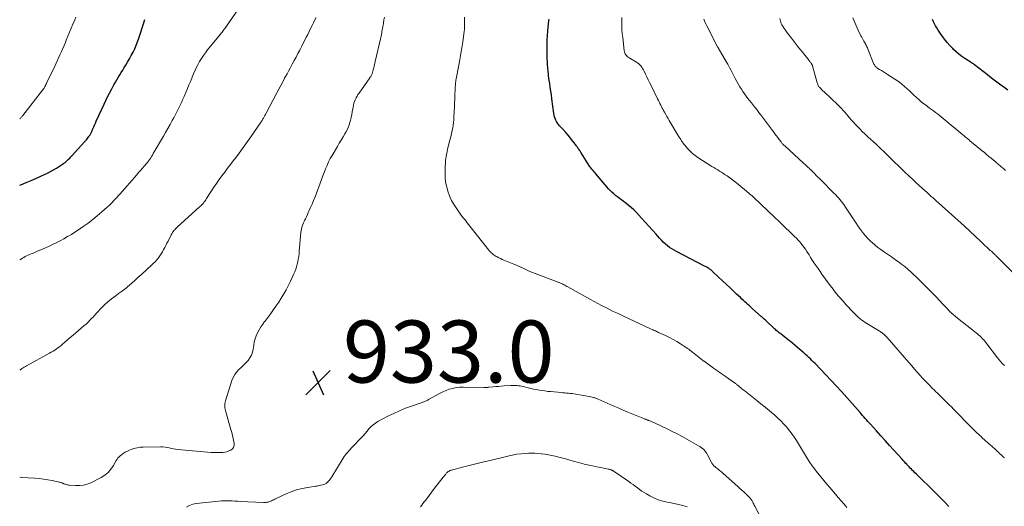
# Model space of a CAD drawing. Units: feet. Extents: x 2005000 to 2010014, y 530000 to 535000.
# Drawn here: x 2005000 to 2005317, y 530242 to 530399 of the extents above; entities that cross this region are included whole.
import ezdxf

# ---------------------------------------------------------------- set-up
doc = ezdxf.new("R2010")
doc.units = ezdxf.units.FT
doc.header["$LTSCALE"] = 100
doc.header["$MEASUREMENT"] = 0
for name, color, linetype, lineweight in [('CONTOUR INDEX', 32, 'Continuous', 25), ('CONTOUR INTERMEDIATE', 40, 'Continuous', 15), ('SPOT ELEVATION', 7, 'Continuous', 15)]:
    doc.layers.add(name, color=color, linetype=linetype, lineweight=lineweight)
doc.styles.add('slant', font='romans.shx', dxfattribs={"oblique": 14.999978})

# ---------------------------------------------------------------- blocks, each defined once
blk = doc.blocks.new('SPOT')
at = {"layer": 'SPOT ELEVATION', "lineweight": 25}
for p, q in [((-3.95, -3.95), (3.86, 3.85)), ((-1.67, 3.81), (1.74, -3.97))]:
    blk.add_line(p, q, dxfattribs=at)

msp = doc.modelspace()

# ---------------------------------------------------------------- linework, layer by layer
at = {"layer": 'CONTOUR INDEX', "flags": 128}
for points, elevation in [([(2005000, 530345.57), (2005000.39, 530345.72), (2005002.06, 530346.41), (2005003.73, 530347.12), (2005005.38, 530347.85), (2005007.03, 530348.6), (2005008.95, 530349.49), (2005009.94, 530349.98), (2005010.92, 530350.5), (2005011.87, 530351.07), (2005012.81, 530351.66), (2005013.8, 530352.32), (2005014.22, 530352.62), (2005014.63, 530352.92), (2005015.02, 530353.25), (2005015.4, 530353.59), (2005015.77, 530353.94), (2005016.13, 530354.3), (2005016.48, 530354.66), (2005016.83, 530355.04), (2005020.88, 530359.52), (2005021.18, 530359.86), (2005021.48, 530360.21), (2005021.76, 530360.56), (2005022.03, 530360.92), (2005022.3, 530361.28), (2005022.43, 530361.47), (2005022.56, 530361.66), (2005022.68, 530361.85), (2005022.79, 530362.05), (2005022.89, 530362.26), (2005022.99, 530362.46), (2005023.09, 530362.67), (2005023.19, 530362.88), (2005023.55, 530363.71), (2005023.83, 530364.34), (2005024.11, 530364.96), (2005024.39, 530365.59), (2005024.68, 530366.21), (2005027.18, 530371.63), (2005027.75, 530372.83), (2005028.33, 530374.02), (2005028.93, 530375.21), (2005029.54, 530376.39), (2005029.92, 530377.1), (2005030.36, 530377.91), (2005030.82, 530378.72), (2005031.28, 530379.52), (2005031.75, 530380.31), (2005032.24, 530381.11), (2005032.72, 530381.9), (2005033.2, 530382.69), (2005033.69, 530383.48), (2005034.14, 530384.22), (2005034.77, 530385.26), (2005035.37, 530386.31), (2005035.96, 530387.38), (2005036.52, 530388.45), (2005037.05, 530389.55), (2005037.54, 530390.65), (2005037.98, 530391.78), (2005038.39, 530392.92), (2005038.6, 530393.57), (2005039.04, 530394.91), (2005039.48, 530396.25), (2005039.92, 530397.59), (2005040.35, 530398.94)], 920), ([(2005299.33, 530242.04), (2005297.88, 530243.54), (2005296.41, 530245.01), (2005294.94, 530246.48), (2005288.78, 530252.52), (2005288.4, 530252.89), (2005288.02, 530253.27), (2005287.64, 530253.65), (2005287.26, 530254.03), (2005286.88, 530254.41), (2005286.51, 530254.8), (2005286.14, 530255.19), (2005285.77, 530255.58), (2005285.75, 530255.61), (2005285.37, 530256.02), (2005284.99, 530256.43), (2005284.62, 530256.84), (2005284.24, 530257.25), (2005281.6, 530260.17), (2005280.2, 530261.71), (2005278.8, 530263.26), (2005277.41, 530264.8), (2005276.02, 530266.36), (2005274.11, 530268.5), (2005273.68, 530268.98), (2005273.25, 530269.46), (2005272.83, 530269.94), (2005272.4, 530270.42), (2005271.97, 530270.9), (2005271.55, 530271.38), (2005271.12, 530271.87), (2005270.7, 530272.35), (2005264.69, 530279.12), (2005264.5, 530279.33), (2005264.31, 530279.55), (2005264.11, 530279.76), (2005263.92, 530279.97), (2005263.73, 530280.18), (2005263.53, 530280.39), (2005263.34, 530280.6), (2005263.14, 530280.81), (2005256.21, 530288.05), (2005255.71, 530288.57), (2005255.21, 530289.08), (2005254.71, 530289.58), (2005254.19, 530290.08), (2005253.68, 530290.57), (2005253.15, 530291.05), (2005252.61, 530291.52), (2005252.07, 530291.98), (2005248.26, 530295.15), (2005247.66, 530295.64), (2005247.06, 530296.13), (2005246.46, 530296.6), (2005245.85, 530297.08), (2005245.26, 530297.53), (2005244.95, 530297.78), (2005244.64, 530298.02), (2005244.33, 530298.28), (2005244.03, 530298.53), (2005243.73, 530298.79), (2005243.43, 530299.06), (2005243.14, 530299.32), (2005242.85, 530299.59), (2005240.65, 530301.66), (2005240.42, 530301.87), (2005240.2, 530302.07), (2005239.97, 530302.28), (2005239.74, 530302.48), (2005239.51, 530302.69), (2005239.29, 530302.89), (2005239.06, 530303.1), (2005238.83, 530303.3), (2005236.08, 530305.76), (2005235.59, 530306.2), (2005235.1, 530306.64), (2005234.61, 530307.09), (2005234.12, 530307.53), (2005233.63, 530307.98), (2005233.14, 530308.43), (2005232.66, 530308.88), (2005232.18, 530309.33), (2005230.92, 530310.5), (2005229.82, 530311.54), (2005228.71, 530312.58), (2005227.6, 530313.62), (2005226.5, 530314.66), (2005223.29, 530317.69), (2005223.11, 530317.86), (2005222.92, 530318.03), (2005222.73, 530318.2), (2005222.54, 530318.36), (2005222.34, 530318.52), (2005222.14, 530318.66), (2005221.92, 530318.8), (2005221.71, 530318.93), (2005221.64, 530318.97), (2005221.39, 530319.11), (2005221.13, 530319.24), (2005220.88, 530319.38), (2005220.62, 530319.51), (2005211.56, 530324.16), (2005210.79, 530324.58), (2005210.05, 530325.04), (2005209.34, 530325.53), (2005208.64, 530326.06), (2005207.98, 530326.63), (2005207.33, 530327.22), (2005206.72, 530327.85), (2005206.13, 530328.49), (2005204.99, 530329.79), (2005203.84, 530331.1), (2005202.68, 530332.39), (2005201.5, 530333.68), (2005200.32, 530334.95), (2005198.65, 530336.74), (2005197.81, 530337.58), (2005196.95, 530338.39), (2005196.05, 530339.15), (2005195.12, 530339.88), (2005194.48, 530340.36), (2005193.85, 530340.83), (2005193.22, 530341.31), (2005192.6, 530341.79), (2005191.98, 530342.27), (2005191.38, 530342.78), (2005190.8, 530343.3), (2005190.25, 530343.86), (2005189.73, 530344.44), (2005185.64, 530349.2), (2005185.34, 530349.55), (2005185.04, 530349.9), (2005184.75, 530350.25), (2005184.45, 530350.59), (2005183.97, 530351.15), (2005183.91, 530351.22), (2005183.85, 530351.29), (2005183.79, 530351.36), (2005183.73, 530351.43), (2005183.68, 530351.51), (2005183.62, 530351.58), (2005183.57, 530351.66), (2005183.52, 530351.74), (2005180.91, 530355.96), (2005180.81, 530356.11), (2005180.71, 530356.27), (2005180.61, 530356.42), (2005180.5, 530356.57), (2005180.39, 530356.72), (2005180.28, 530356.87), (2005180.18, 530357.02), (2005180.07, 530357.17), (2005179.97, 530357.32), (2005179.81, 530357.55), (2005179.65, 530357.77), (2005179.48, 530358), (2005179.32, 530358.22), (2005178.2, 530359.74), (2005177.46, 530360.71), (2005176.7, 530361.66), (2005175.9, 530362.58), (2005175.08, 530363.48), (2005173.92, 530364.71), (2005173.56, 530365.13), (2005173.24, 530365.57), (2005172.96, 530366.05), (2005172.71, 530366.54), (2005172.5, 530367.06), (2005172.33, 530367.58), (2005172.2, 530368.12), (2005172.1, 530368.67), (2005171.44, 530373.43), (2005171.27, 530374.66), (2005171.09, 530375.88), (2005170.91, 530377.1), (2005170.73, 530378.32), (2005170.57, 530379.34), (2005170.47, 530380.05), (2005170.38, 530380.76), (2005170.3, 530381.47), (2005170.23, 530382.19), (2005170.21, 530382.41), (2005170.16, 530383.02), (2005170.11, 530383.62), (2005170.07, 530384.22), (2005170.03, 530384.83), (2005169.99, 530385.43), (2005169.96, 530386.03), (2005169.94, 530386.64), (2005169.92, 530387.24), (2005169.88, 530389.15), (2005169.87, 530390.7), (2005169.9, 530392.26), (2005170, 530393.81), (2005170.13, 530395.36), (2005170.49, 530398.64), (2005170.53, 530399.09)], 940), ([(2005318.28, 530376.18), (2005316.98, 530377.16), (2005315.68, 530378.14), (2005314.39, 530379.12), (2005313.1, 530380.11), (2005311.81, 530381.11), (2005307.62, 530384.35), (2005307.49, 530384.45), (2005307.35, 530384.55), (2005307.21, 530384.65), (2005307.07, 530384.74), (2005306.93, 530384.83), (2005306.78, 530384.93), (2005306.64, 530385.02), (2005306.5, 530385.11), (2005304.47, 530386.41), (2005303.51, 530387.08), (2005302.58, 530387.78), (2005301.7, 530388.54), (2005300.85, 530389.34), (2005300.59, 530389.61), (2005299.66, 530390.6), (2005298.76, 530391.61), (2005297.92, 530392.67), (2005297.1, 530393.76), (2005296.26, 530394.94), (2005295.83, 530395.58), (2005295.41, 530396.23), (2005295.03, 530396.9), (2005294.66, 530397.58), (2005294.32, 530398.27), (2005294.01, 530398.98)], 960)]:
    msp.add_lwpolyline(points, dxfattribs=dict(at, elevation=elevation))
at = {"layer": 'CONTOUR INTERMEDIATE', "flags": 128}
for points, elevation in [([(2005000, 530321.51), (2005000.42, 530321.78), (2005000.86, 530322.05), (2005001.32, 530322.3), (2005001.78, 530322.55), (2005002.24, 530322.78), (2005002.71, 530323), (2005003.19, 530323.21), (2005003.67, 530323.42), (2005004.09, 530323.59), (2005004.79, 530323.88), (2005005.48, 530324.18), (2005006.17, 530324.48), (2005006.85, 530324.78), (2005009.26, 530325.85), (2005010.52, 530326.44), (2005011.77, 530327.04), (2005013.01, 530327.67), (2005014.24, 530328.32), (2005015.45, 530329), (2005016.64, 530329.71), (2005017.81, 530330.46), (2005018.97, 530331.23), (2005020.48, 530332.27), (2005022.02, 530333.37), (2005023.52, 530334.51), (2005024.99, 530335.7), (2005026.43, 530336.93), (2005028.15, 530338.46), (2005028.7, 530338.95), (2005029.23, 530339.46), (2005029.75, 530339.99), (2005030.26, 530340.52), (2005030.76, 530341.06), (2005031.26, 530341.61), (2005031.75, 530342.16), (2005032.24, 530342.71), (2005037.7, 530348.95), (2005038.31, 530349.64), (2005038.91, 530350.34), (2005039.52, 530351.03), (2005040.12, 530351.72), (2005040.97, 530352.71), (2005041.15, 530352.91), (2005041.31, 530353.12), (2005041.47, 530353.34), (2005041.63, 530353.56), (2005041.91, 530353.98), (2005042.2, 530354.41), (2005042.48, 530354.85), (2005042.76, 530355.29), (2005043.02, 530355.74), (2005046.29, 530361.35), (2005047.02, 530362.6), (2005047.73, 530363.87), (2005048.44, 530365.13), (2005049.15, 530366.41), (2005049.62, 530367.27), (2005050.07, 530368.12), (2005050.52, 530368.97), (2005050.95, 530369.82), (2005051.38, 530370.68), (2005051.79, 530371.55), (2005052.19, 530372.42), (2005052.58, 530373.3), (2005052.96, 530374.18), (2005054.05, 530376.78), (2005054.52, 530377.89), (2005054.98, 530379), (2005055.43, 530380.1), (2005055.89, 530381.21), (2005055.93, 530381.31), (2005056.38, 530382.36), (2005056.86, 530383.39), (2005057.39, 530384.4), (2005057.95, 530385.4), (2005058.55, 530386.37), (2005059.17, 530387.32), (2005059.84, 530388.25), (2005060.54, 530389.15), (2005064.68, 530394.28), (2005064.93, 530394.6), (2005065.18, 530394.92), (2005065.43, 530395.24), (2005065.68, 530395.56), (2005065.92, 530395.89), (2005066.16, 530396.21), (2005066.4, 530396.54), (2005066.63, 530396.87), (2005070.53, 530402.43)], 924), ([(2005000, 530251.42), (2005000.53, 530251.37), (2005004.92, 530251.11), (2005006.32, 530251), (2005007.71, 530250.84), (2005009.09, 530250.62), (2005010.47, 530250.36), (2005012.76, 530249.88), (2005012.98, 530249.82), (2005013.21, 530249.76), (2005013.42, 530249.68), (2005013.63, 530249.59), (2005013.84, 530249.5), (2005014.06, 530249.41), (2005014.27, 530249.33), (2005014.49, 530249.25), (2005014.71, 530249.17), (2005015.04, 530249.07), (2005015.37, 530248.99), (2005015.71, 530248.93), (2005016.06, 530248.89), (2005017.97, 530248.73), (2005019.25, 530248.73), (2005020.51, 530248.87), (2005021.73, 530249.21), (2005022.92, 530249.68), (2005026.2, 530251.31), (2005027.41, 530252.07), (2005028.5, 530252.94), (2005029.41, 530254.01), (2005030.2, 530255.19), (2005031.11, 530256.89), (2005031.37, 530257.31), (2005031.66, 530257.7), (2005032, 530258.05), (2005032.37, 530258.38), (2005032.77, 530258.69), (2005033.38, 530259.13), (2005034.02, 530259.53), (2005034.68, 530259.87), (2005035.36, 530260.18), (2005035.86, 530260.38), (2005036.82, 530260.7), (2005037.79, 530260.95), (2005038.79, 530261.09), (2005039.8, 530261.16), (2005045.43, 530261.23), (2005046.13, 530261.21), (2005046.82, 530261.16), (2005047.51, 530261.04), (2005048.19, 530260.9), (2005048.87, 530260.74), (2005049.55, 530260.6), (2005050.24, 530260.5), (2005050.94, 530260.42), (2005061.69, 530259.46), (2005062.55, 530259.41), (2005063.4, 530259.38), (2005064.25, 530259.38), (2005065.11, 530259.42), (2005065.41, 530259.44), (2005066.1, 530259.53), (2005066.77, 530259.68), (2005067.42, 530259.91), (2005068.06, 530260.21), (2005068.54, 530260.61), (2005068.89, 530261.08), (2005069.04, 530261.65), (2005069.06, 530262.28), (2005068.95, 530262.88), (2005068.77, 530263.88), (2005068.56, 530264.87), (2005068.31, 530265.86), (2005068.04, 530266.83), (2005066.39, 530272.48), (2005066.27, 530272.92), (2005066.18, 530273.37), (2005066.13, 530273.82), (2005066.09, 530274.28), (2005066.09, 530274.73), (2005066.13, 530275.18), (2005066.21, 530275.63), (2005066.32, 530276.07), (2005068.39, 530282.67), (2005068.78, 530283.64), (2005069.26, 530284.54), (2005069.88, 530285.36), (2005070.6, 530286.12), (2005070.63, 530286.15), (2005071.39, 530286.85), (2005072.14, 530287.58), (2005072.86, 530288.33), (2005073.57, 530289.09), (2005074.18, 530289.91), (2005074.67, 530290.78), (2005075, 530291.72), (2005075.22, 530292.71), (2005075.38, 530294.02), (2005075.57, 530295.06), (2005075.83, 530296.08), (2005076.19, 530297.07), (2005076.63, 530298.03), (2005077.14, 530298.97), (2005077.69, 530299.88), (2005078.28, 530300.76), (2005078.91, 530301.62), (2005078.94, 530301.65), (2005079.6, 530302.51), (2005080.25, 530303.38), (2005080.89, 530304.26), (2005081.52, 530305.14), (2005082.56, 530306.63), (2005083.43, 530307.91), (2005084.26, 530309.21), (2005085.06, 530310.54), (2005085.83, 530311.88), (2005086.14, 530312.45), (2005086.73, 530313.55), (2005087.29, 530314.67), (2005087.82, 530315.8), (2005088.32, 530316.95), (2005088.63, 530317.69), (2005088.93, 530318.48), (2005089.2, 530319.28), (2005089.42, 530320.09), (2005089.61, 530320.92), (2005089.76, 530321.75), (2005089.89, 530322.59), (2005090, 530323.43), (2005090.08, 530324.27), (2005090.6, 530330.31), (2005090.67, 530330.84), (2005090.75, 530331.37), (2005090.87, 530331.89), (2005091.02, 530332.4), (2005091.19, 530332.91), (2005091.38, 530333.4), (2005091.6, 530333.89), (2005091.83, 530334.38), (2005092.02, 530334.74), (2005092.35, 530335.4), (2005092.67, 530336.07), (2005092.98, 530336.74), (2005093.29, 530337.41), (2005093.7, 530338.35), (2005094.2, 530339.49), (2005094.68, 530340.65), (2005095.15, 530341.81), (2005095.6, 530342.97), (2005096.84, 530346.27), (2005097.26, 530347.41), (2005097.69, 530348.55), (2005098.12, 530349.68), (2005098.55, 530350.82), (2005099, 530351.95), (2005099.5, 530353.05), (2005100.05, 530354.13), (2005100.64, 530355.19), (2005102.35, 530358.07), (2005102.95, 530359.09), (2005103.55, 530360.1), (2005104.16, 530361.12), (2005104.76, 530362.13), (2005105.1, 530362.71), (2005105.5, 530363.45), (2005105.86, 530364.21), (2005106.14, 530365.01), (2005106.37, 530365.82), (2005106.54, 530366.52), (2005106.75, 530367.43), (2005106.95, 530368.33), (2005107.13, 530369.24), (2005107.29, 530370.16), (2005107.4, 530370.76), (2005107.53, 530371.37), (2005107.68, 530371.96), (2005107.88, 530372.54), (2005108.11, 530373.12), (2005108.38, 530373.67), (2005108.66, 530374.22), (2005108.98, 530374.75), (2005109.32, 530375.26), (2005112.82, 530380.22), (2005112.95, 530380.42), (2005113.08, 530380.62), (2005113.19, 530380.82), (2005113.3, 530381.03), (2005113.4, 530381.24), (2005113.5, 530381.46), (2005113.57, 530381.68), (2005113.64, 530381.9), (2005113.88, 530382.76), (2005114.06, 530383.42), (2005114.23, 530384.08), (2005114.39, 530384.74), (2005114.54, 530385.41), (2005116.32, 530393.17), (2005116.43, 530393.65), (2005116.53, 530394.14), (2005116.62, 530394.63), (2005116.71, 530395.11), (2005116.8, 530395.6), (2005116.88, 530396.09), (2005116.96, 530396.58), (2005117.04, 530397.07), (2005117.17, 530397.94), (2005117.33, 530398.86), (2005117.52, 530399.77)], 932), ([(2005000, 530366.94), (2005000.01, 530366.95), (2005000.16, 530367.09), (2005000.31, 530367.23), (2005000.45, 530367.37), (2005000.48, 530367.4), (2005000.63, 530367.56), (2005000.78, 530367.73), (2005000.92, 530367.9), (2005001.06, 530368.07), (2005007.39, 530376.23), (2005007.46, 530376.32), (2005007.53, 530376.41), (2005007.6, 530376.51), (2005007.66, 530376.6), (2005007.73, 530376.69), (2005007.79, 530376.79), (2005007.85, 530376.89), (2005007.9, 530376.99), (2005008.13, 530377.39), (2005008.29, 530377.69), (2005008.45, 530378), (2005008.61, 530378.31), (2005008.76, 530378.62), (2005011.34, 530383.97), (2005011.79, 530384.91), (2005012.23, 530385.85), (2005012.66, 530386.8), (2005013.09, 530387.75), (2005013.52, 530388.7), (2005013.93, 530389.65), (2005014.34, 530390.61), (2005014.73, 530391.57), (2005015.02, 530392.27), (2005015.55, 530393.58), (2005016.09, 530394.88), (2005016.63, 530396.19), (2005017.17, 530397.5), (2005017.71, 530398.82), (2005018.09, 530399.7)], 916), ([(2005000, 530285.96), (2005000.03, 530285.98), (2005000.32, 530286.18), (2005000.6, 530286.37), (2005000.73, 530286.45), (2005001.09, 530286.67), (2005001.45, 530286.88), (2005001.82, 530287.09), (2005002.19, 530287.3), (2005009.64, 530291.39), (2005010.19, 530291.7), (2005010.74, 530292.04), (2005011.27, 530292.39), (2005011.8, 530292.75), (2005012.31, 530293.13), (2005012.82, 530293.52), (2005013.32, 530293.92), (2005013.81, 530294.32), (2005014.57, 530294.98), (2005015.44, 530295.72), (2005016.31, 530296.46), (2005017.18, 530297.2), (2005018.05, 530297.95), (2005020.68, 530300.19), (2005021.39, 530300.82), (2005022.08, 530301.46), (2005022.75, 530302.13), (2005023.4, 530302.82), (2005023.51, 530302.94), (2005024.09, 530303.58), (2005024.67, 530304.21), (2005025.25, 530304.85), (2005025.83, 530305.49), (2005026.42, 530306.11), (2005027.03, 530306.72), (2005027.67, 530307.3), (2005028.32, 530307.86), (2005029.62, 530308.93), (2005030.33, 530309.5), (2005031.05, 530310.06), (2005031.78, 530310.61), (2005032.51, 530311.14), (2005033.13, 530311.57), (2005033.56, 530311.88), (2005033.99, 530312.2), (2005034.4, 530312.53), (2005034.81, 530312.87), (2005035.22, 530313.21), (2005035.62, 530313.56), (2005036.02, 530313.91), (2005036.41, 530314.27), (2005036.86, 530314.67), (2005037.47, 530315.23), (2005038.08, 530315.79), (2005038.7, 530316.34), (2005039.32, 530316.9), (2005042.46, 530319.74), (2005043.05, 530320.3), (2005043.62, 530320.88), (2005044.16, 530321.5), (2005044.67, 530322.14), (2005044.72, 530322.21), (2005045.17, 530322.84), (2005045.6, 530323.47), (2005046, 530324.13), (2005046.37, 530324.81), (2005046.72, 530325.49), (2005047.08, 530326.18), (2005047.43, 530326.87), (2005047.78, 530327.55), (2005048.81, 530329.59), (2005049, 530329.94), (2005049.21, 530330.28), (2005049.43, 530330.61), (2005049.67, 530330.93), (2005049.93, 530331.23), (2005050.2, 530331.53), (2005050.48, 530331.81), (2005050.77, 530332.09), (2005057.97, 530338.55), (2005058.28, 530338.85), (2005058.59, 530339.16), (2005058.88, 530339.48), (2005059.17, 530339.82), (2005059.43, 530340.16), (2005059.7, 530340.51), (2005059.95, 530340.87), (2005060.2, 530341.23), (2005062.59, 530344.88), (2005063.43, 530346.13), (2005064.29, 530347.37), (2005065.17, 530348.6), (2005066.07, 530349.81), (2005066.98, 530351.01), (2005067.89, 530352.22), (2005068.8, 530353.42), (2005069.71, 530354.63), (2005070.12, 530355.18), (2005071.23, 530356.66), (2005072.32, 530358.16), (2005073.39, 530359.67), (2005074.46, 530361.19), (2005077.76, 530365.99), (2005077.92, 530366.23), (2005078.07, 530366.47), (2005078.22, 530366.71), (2005078.37, 530366.96), (2005078.53, 530367.22), (2005078.74, 530367.6), (2005078.96, 530367.98), (2005079.17, 530368.37), (2005079.38, 530368.75), (2005082.86, 530375.35), (2005083.48, 530376.53), (2005084.1, 530377.7), (2005084.72, 530378.87), (2005085.35, 530380.03), (2005085.65, 530380.59), (2005086.13, 530381.48), (2005086.61, 530382.37), (2005087.08, 530383.25), (2005087.56, 530384.14), (2005087.82, 530384.61), (2005088.42, 530385.74), (2005089.02, 530386.86), (2005089.61, 530387.99), (2005090.2, 530389.12), (2005090.88, 530390.42), (2005091.36, 530391.36), (2005091.84, 530392.3), (2005092.31, 530393.23), (2005092.78, 530394.17), (2005093.25, 530395.12), (2005093.72, 530396.06), (2005094.19, 530397), (2005094.66, 530397.94), (2005094.91, 530398.44), (2005095.5, 530399.63)], 928), ([(2005266.48, 530241.71), (2005265.55, 530242.78), (2005264.63, 530243.85), (2005263.7, 530244.92), (2005262.78, 530245.99), (2005260.94, 530248.12), (2005259.97, 530249.26), (2005259, 530250.41), (2005258.05, 530251.56), (2005257.11, 530252.73), (2005256.94, 530252.94), (2005256.11, 530254.02), (2005255.3, 530255.12), (2005254.53, 530256.24), (2005253.8, 530257.38), (2005252.78, 530259.02), (2005252.13, 530260.07), (2005251.48, 530261.13), (2005250.84, 530262.19), (2005250.2, 530263.25), (2005249.55, 530264.3), (2005248.86, 530265.32), (2005248.11, 530266.3), (2005247.34, 530267.27), (2005247.1, 530267.54), (2005246.16, 530268.6), (2005245.18, 530269.63), (2005244.16, 530270.61), (2005243.11, 530271.56), (2005242.7, 530271.91), (2005241.41, 530273), (2005240.11, 530274.08), (2005238.8, 530275.14), (2005237.47, 530276.19), (2005233.7, 530279.15), (2005233.34, 530279.43), (2005232.99, 530279.71), (2005232.64, 530279.99), (2005232.29, 530280.28), (2005231.92, 530280.58), (2005231.75, 530280.71), (2005231.59, 530280.85), (2005231.42, 530280.98), (2005231.26, 530281.11), (2005231.09, 530281.24), (2005230.92, 530281.37), (2005230.75, 530281.5), (2005230.58, 530281.62), (2005228.47, 530283.13), (2005227.24, 530284.01), (2005226.01, 530284.88), (2005224.77, 530285.75), (2005223.54, 530286.62), (2005220.45, 530288.8), (2005220.38, 530288.85), (2005220.31, 530288.9), (2005220.24, 530288.95), (2005220.17, 530289), (2005220.11, 530289.06), (2005220.04, 530289.11), (2005219.97, 530289.16), (2005219.91, 530289.21), (2005216.19, 530292.17), (2005216.02, 530292.3), (2005215.85, 530292.44), (2005215.68, 530292.57), (2005215.51, 530292.7), (2005215.33, 530292.83), (2005215.16, 530292.96), (2005214.98, 530293.08), (2005214.8, 530293.2), (2005212.86, 530294.46), (2005211.69, 530295.18), (2005210.5, 530295.87), (2005209.28, 530296.51), (2005208.05, 530297.11), (2005205.83, 530298.13), (2005205.49, 530298.29), (2005205.14, 530298.45), (2005204.79, 530298.6), (2005204.44, 530298.75), (2005204.08, 530298.9), (2005203.74, 530299.06), (2005203.39, 530299.22), (2005203.04, 530299.38), (2005196.36, 530302.54), (2005196.13, 530302.65), (2005195.91, 530302.75), (2005195.68, 530302.85), (2005195.45, 530302.96), (2005195.22, 530303.06), (2005194.99, 530303.16), (2005194.76, 530303.26), (2005194.53, 530303.37), (2005192.99, 530304.07), (2005192, 530304.54), (2005191.01, 530305.01), (2005190.03, 530305.5), (2005189.05, 530306), (2005188.63, 530306.22), (2005187.45, 530306.83), (2005186.28, 530307.46), (2005185.1, 530308.09), (2005183.93, 530308.72), (2005176.54, 530312.76), (2005176.21, 530312.94), (2005175.89, 530313.12), (2005175.56, 530313.3), (2005175.24, 530313.48), (2005174.95, 530313.64), (2005174.77, 530313.74), (2005174.58, 530313.84), (2005174.4, 530313.93), (2005174.21, 530314.01), (2005174.02, 530314.1), (2005173.82, 530314.18), (2005173.63, 530314.25), (2005173.44, 530314.33), (2005166.1, 530317.08), (2005165.21, 530317.43), (2005164.34, 530317.8), (2005163.47, 530318.19), (2005162.61, 530318.6), (2005161.76, 530319.01), (2005160.9, 530319.41), (2005160.03, 530319.79), (2005159.15, 530320.16), (2005155.98, 530321.44), (2005155.44, 530321.67), (2005154.9, 530321.91), (2005154.37, 530322.17), (2005153.85, 530322.45), (2005153.51, 530322.63), (2005153.17, 530322.83), (2005152.84, 530323.04), (2005152.52, 530323.27), (2005152.21, 530323.51), (2005151.92, 530323.77), (2005151.63, 530324.04), (2005151.37, 530324.33), (2005151.11, 530324.63), (2005145.45, 530331.84), (2005145.03, 530332.36), (2005144.62, 530332.89), (2005144.2, 530333.41), (2005143.78, 530333.94), (2005143.36, 530334.46), (2005142.95, 530334.99), (2005142.54, 530335.53), (2005142.15, 530336.06), (2005140.78, 530337.95), (2005139.91, 530339.29), (2005139.13, 530340.67), (2005138.5, 530342.12), (2005137.97, 530343.63), (2005137.66, 530344.65), (2005137.4, 530345.69), (2005137.19, 530346.73), (2005137.08, 530347.78), (2005137.02, 530348.84), (2005137.01, 530349.36), (2005137.01, 530350.17), (2005137.02, 530350.98), (2005137.06, 530351.79), (2005137.12, 530352.6), (2005137.16, 530353.08), (2005137.22, 530353.65), (2005137.29, 530354.22), (2005137.38, 530354.79), (2005137.48, 530355.35), (2005137.59, 530355.92), (2005137.71, 530356.48), (2005137.84, 530357.04), (2005137.97, 530357.6), (2005138.59, 530360.12), (2005138.77, 530360.86), (2005138.95, 530361.6), (2005139.12, 530362.34), (2005139.29, 530363.09), (2005139.41, 530363.65), (2005139.51, 530364.12), (2005139.59, 530364.58), (2005139.66, 530365.05), (2005139.72, 530365.53), (2005139.77, 530366), (2005139.82, 530366.47), (2005139.85, 530366.95), (2005139.88, 530367.42), (2005139.99, 530369.42), (2005140.05, 530370.73), (2005140.11, 530372.04), (2005140.17, 530373.36), (2005140.22, 530374.67), (2005140.28, 530376.46), (2005140.3, 530376.88), (2005140.32, 530377.3), (2005140.35, 530377.72), (2005140.38, 530378.14), (2005140.42, 530378.56), (2005140.47, 530378.98), (2005140.53, 530379.39), (2005140.61, 530379.81), (2005141.45, 530384.26), (2005141.79, 530386.13), (2005142.11, 530388), (2005142.41, 530389.87), (2005142.7, 530391.74), (2005143.19, 530395.07), (2005143.22, 530395.29), (2005143.24, 530395.5), (2005143.25, 530395.72), (2005143.26, 530395.93), (2005143.28, 530397.18), (2005143.29, 530398.02), (2005143.29, 530398.85), (2005143.28, 530399.69)], 936), ([(2005317.2, 530257.69), (2005316.69, 530258.15), (2005316.18, 530258.63), (2005315.67, 530259.11), (2005315.29, 530259.48), (2005314.98, 530259.78), (2005314.67, 530260.08), (2005314.35, 530260.37), (2005314.04, 530260.66), (2005313.72, 530260.95), (2005313.4, 530261.23), (2005313.08, 530261.52), (2005312.76, 530261.81), (2005310.1, 530264.18), (2005309.68, 530264.55), (2005309.27, 530264.93), (2005308.86, 530265.31), (2005308.45, 530265.7), (2005308.04, 530266.09), (2005307.63, 530266.48), (2005307.24, 530266.88), (2005306.84, 530267.28), (2005300.86, 530273.36), (2005300.13, 530274.1), (2005299.4, 530274.83), (2005298.67, 530275.56), (2005297.94, 530276.29), (2005297.4, 530276.82), (2005296.93, 530277.28), (2005296.46, 530277.74), (2005295.99, 530278.2), (2005295.51, 530278.65), (2005295.04, 530279.11), (2005294.57, 530279.57), (2005294.1, 530280.03), (2005293.64, 530280.49), (2005293.28, 530280.85), (2005292.64, 530281.5), (2005292.01, 530282.16), (2005291.39, 530282.83), (2005290.77, 530283.49), (2005290.12, 530284.2), (2005289.19, 530285.24), (2005288.26, 530286.27), (2005287.35, 530287.32), (2005286.44, 530288.37), (2005280.21, 530295.6), (2005279.89, 530295.97), (2005279.56, 530296.33), (2005279.22, 530296.69), (2005278.88, 530297.04), (2005278.62, 530297.3), (2005278.4, 530297.51), (2005278.17, 530297.71), (2005277.93, 530297.9), (2005277.69, 530298.08), (2005277.43, 530298.25), (2005277.18, 530298.42), (2005276.92, 530298.58), (2005276.66, 530298.74), (2005273.4, 530300.67), (2005272.85, 530301.01), (2005272.31, 530301.36), (2005271.78, 530301.73), (2005271.25, 530302.11), (2005270.75, 530302.51), (2005270.25, 530302.93), (2005269.78, 530303.36), (2005269.32, 530303.81), (2005267.99, 530305.17), (2005267.52, 530305.66), (2005267.06, 530306.15), (2005266.6, 530306.64), (2005266.14, 530307.14), (2005265.69, 530307.65), (2005265.25, 530308.15), (2005264.8, 530308.66), (2005264.36, 530309.17), (2005264.12, 530309.45), (2005263.69, 530309.96), (2005263.26, 530310.48), (2005262.84, 530311), (2005262.42, 530311.53), (2005262.01, 530312.06), (2005261.6, 530312.59), (2005261.2, 530313.13), (2005260.8, 530313.68), (2005258.43, 530316.93), (2005257.81, 530317.8), (2005257.19, 530318.68), (2005256.58, 530319.57), (2005255.98, 530320.46), (2005255.87, 530320.62), (2005255.33, 530321.43), (2005254.8, 530322.25), (2005254.27, 530323.08), (2005253.74, 530323.91), (2005253.53, 530324.25), (2005253.1, 530324.9), (2005252.66, 530325.54), (2005252.2, 530326.17), (2005251.73, 530326.79), (2005251.23, 530327.38), (2005250.72, 530327.97), (2005250.19, 530328.53), (2005249.64, 530329.08), (2005245.12, 530333.4), (2005244.66, 530333.85), (2005244.19, 530334.29), (2005243.73, 530334.73), (2005243.26, 530335.18), (2005236.43, 530341.66), (2005236.31, 530341.77), (2005236.19, 530341.88), (2005236.07, 530342), (2005235.94, 530342.11), (2005235.91, 530342.14), (2005235.8, 530342.23), (2005235.69, 530342.33), (2005235.58, 530342.42), (2005235.47, 530342.51), (2005235.36, 530342.61), (2005235.25, 530342.7), (2005235.14, 530342.8), (2005235.02, 530342.89), (2005233.4, 530344.26), (2005232.46, 530345.04), (2005231.52, 530345.8), (2005230.57, 530346.54), (2005229.6, 530347.27), (2005227.89, 530348.54), (2005227.3, 530348.96), (2005226.7, 530349.37), (2005226.09, 530349.76), (2005225.48, 530350.13), (2005224.85, 530350.5), (2005224.23, 530350.87), (2005223.61, 530351.25), (2005223, 530351.63), (2005218.5, 530354.49), (2005217.58, 530355.13), (2005216.71, 530355.82), (2005215.9, 530356.59), (2005215.13, 530357.4), (2005214.25, 530358.42), (2005213.96, 530358.77), (2005213.69, 530359.12), (2005213.43, 530359.49), (2005213.18, 530359.86), (2005212.95, 530360.25), (2005212.71, 530360.63), (2005212.48, 530361.01), (2005212.24, 530361.4), (2005209.26, 530366.39), (2005208.87, 530367.05), (2005208.49, 530367.72), (2005208.11, 530368.39), (2005207.74, 530369.06), (2005207.54, 530369.44), (2005207.27, 530369.93), (2005207.01, 530370.42), (2005206.76, 530370.91), (2005206.5, 530371.4), (2005206.25, 530371.9), (2005206, 530372.39), (2005205.75, 530372.89), (2005205.51, 530373.39), (2005203.37, 530377.71), (2005202.93, 530378.62), (2005202.48, 530379.54), (2005202.04, 530380.46), (2005201.6, 530381.39), (2005201.15, 530382.35), (2005200.92, 530382.78), (2005200.68, 530383.21), (2005200.41, 530383.61), (2005200.12, 530384), (2005199.8, 530384.36), (2005199.45, 530384.69), (2005199.07, 530384.98), (2005198.66, 530385.25), (2005196.29, 530386.63), (2005195.99, 530386.84), (2005195.71, 530387.06), (2005195.47, 530387.32), (2005195.25, 530387.61), (2005195.08, 530387.92), (2005194.93, 530388.25), (2005194.83, 530388.59), (2005194.76, 530388.94), (2005194.25, 530393.15), (2005194.12, 530394.43), (2005194.02, 530395.72), (2005193.97, 530397.01), (2005193.95, 530398.3), (2005193.95, 530398.37), (2005193.96, 530399.62)], 944), ([(2005317.27, 530287.45), (2005316.64, 530288.01), (2005316.04, 530288.61), (2005315.48, 530289.24), (2005314.95, 530289.9), (2005311.25, 530294.84), (2005310.91, 530295.28), (2005310.56, 530295.7), (2005310.19, 530296.1), (2005309.81, 530296.5), (2005309.41, 530296.88), (2005309.01, 530297.25), (2005308.59, 530297.61), (2005308.16, 530297.96), (2005302.13, 530302.67), (2005301.42, 530303.25), (2005300.73, 530303.85), (2005300.05, 530304.47), (2005299.4, 530305.12), (2005298.76, 530305.78), (2005298.13, 530306.45), (2005297.5, 530307.12), (2005296.88, 530307.8), (2005296.8, 530307.9), (2005296.14, 530308.62), (2005295.47, 530309.34), (2005294.79, 530310.04), (2005294.1, 530310.74), (2005291.73, 530313.1), (2005291, 530313.83), (2005290.26, 530314.55), (2005289.52, 530315.28), (2005288.77, 530316), (2005287.97, 530316.77), (2005287.63, 530317.1), (2005287.28, 530317.43), (2005286.93, 530317.76), (2005286.57, 530318.08), (2005286.21, 530318.4), (2005285.85, 530318.71), (2005285.48, 530319.01), (2005285.1, 530319.31), (2005284.22, 530319.99), (2005283.4, 530320.61), (2005282.56, 530321.23), (2005281.72, 530321.83), (2005280.87, 530322.43), (2005278.29, 530324.2), (2005277.38, 530324.85), (2005276.48, 530325.53), (2005275.6, 530326.23), (2005274.74, 530326.94), (2005274.59, 530327.07), (2005273.83, 530327.76), (2005273.11, 530328.48), (2005272.43, 530329.25), (2005271.79, 530330.04), (2005271.17, 530330.86), (2005270.57, 530331.68), (2005269.98, 530332.52), (2005269.41, 530333.37), (2005265.84, 530338.76), (2005265.46, 530339.32), (2005265.06, 530339.87), (2005264.65, 530340.41), (2005264.23, 530340.94), (2005263.79, 530341.45), (2005263.34, 530341.96), (2005262.88, 530342.45), (2005262.41, 530342.94), (2005257.92, 530347.44), (2005257.49, 530347.88), (2005257.05, 530348.31), (2005256.62, 530348.74), (2005256.19, 530349.18), (2005255.76, 530349.61), (2005255.32, 530350.04), (2005254.88, 530350.47), (2005254.44, 530350.89), (2005254.4, 530350.93), (2005253.94, 530351.37), (2005253.47, 530351.81), (2005253, 530352.24), (2005252.53, 530352.67), (2005246.45, 530358.2), (2005246.29, 530358.35), (2005246.13, 530358.5), (2005245.98, 530358.66), (2005245.83, 530358.82), (2005245.69, 530358.98), (2005245.55, 530359.15), (2005245.41, 530359.32), (2005245.28, 530359.49), (2005244.64, 530360.34), (2005244.19, 530360.94), (2005243.74, 530361.53), (2005243.29, 530362.13), (2005242.84, 530362.73), (2005238.59, 530368.39), (2005238.36, 530368.7), (2005238.13, 530369), (2005237.9, 530369.31), (2005237.67, 530369.61), (2005237.44, 530369.92), (2005237.21, 530370.22), (2005236.98, 530370.52), (2005236.74, 530370.82), (2005235.69, 530372.14), (2005235.14, 530372.85), (2005234.59, 530373.56), (2005234.04, 530374.28), (2005233.5, 530375), (2005232.99, 530375.74), (2005232.49, 530376.49), (2005232.02, 530377.25), (2005231.57, 530378.03), (2005230.53, 530379.91), (2005230.17, 530380.57), (2005229.82, 530381.23), (2005229.48, 530381.9), (2005229.14, 530382.57), (2005228.8, 530383.24), (2005228.45, 530383.9), (2005228.09, 530384.55), (2005227.72, 530385.2), (2005225, 530389.86), (2005224.9, 530390.03), (2005224.8, 530390.2), (2005224.7, 530390.37), (2005224.6, 530390.54), (2005224.5, 530390.71), (2005224.4, 530390.88), (2005224.31, 530391.05), (2005224.21, 530391.23), (2005221.34, 530396.93), (2005220.83, 530398), (2005220.37, 530399.09)], 948), ([(2005319.79, 530317.54), (2005315.12, 530322.23), (2005314.94, 530322.41), (2005314.75, 530322.59), (2005314.57, 530322.78), (2005314.38, 530322.96), (2005314.2, 530323.14), (2005314.01, 530323.32), (2005313.82, 530323.5), (2005313.63, 530323.68), (2005313.34, 530323.95), (2005313.01, 530324.26), (2005312.67, 530324.57), (2005312.33, 530324.88), (2005311.99, 530325.19), (2005310.6, 530326.47), (2005310.49, 530326.58), (2005310.37, 530326.69), (2005310.25, 530326.8), (2005310.14, 530326.91), (2005310.04, 530327), (2005309.97, 530327.06), (2005309.91, 530327.13), (2005309.84, 530327.19), (2005309.78, 530327.25), (2005309.72, 530327.31), (2005309.65, 530327.37), (2005309.59, 530327.44), (2005309.52, 530327.5), (2005306.08, 530330.72), (2005305.74, 530331.04), (2005305.39, 530331.36), (2005305.04, 530331.69), (2005304.69, 530332.01), (2005304.34, 530332.33), (2005303.99, 530332.65), (2005303.64, 530332.97), (2005303.29, 530333.29), (2005295.13, 530340.66), (2005294.79, 530340.96), (2005294.45, 530341.26), (2005294.11, 530341.57), (2005293.77, 530341.87), (2005293.43, 530342.17), (2005293.1, 530342.48), (2005292.76, 530342.78), (2005292.42, 530343.08), (2005290.88, 530344.47), (2005289.77, 530345.47), (2005288.67, 530346.47), (2005287.58, 530347.49), (2005286.49, 530348.5), (2005285.18, 530349.74), (2005284.4, 530350.49), (2005283.62, 530351.24), (2005282.84, 530352), (2005282.07, 530352.76), (2005281.3, 530353.53), (2005280.53, 530354.29), (2005279.75, 530355.05), (2005278.97, 530355.8), (2005276.76, 530357.91), (2005275.88, 530358.74), (2005274.99, 530359.57), (2005274.1, 530360.38), (2005273.2, 530361.2), (2005272.31, 530362.02), (2005271.44, 530362.86), (2005270.6, 530363.72), (2005269.77, 530364.6), (2005267.89, 530366.65), (2005267.36, 530367.25), (2005266.83, 530367.85), (2005266.31, 530368.45), (2005265.8, 530369.06), (2005265.28, 530369.67), (2005264.75, 530370.26), (2005264.19, 530370.83), (2005263.62, 530371.39), (2005261.14, 530373.73), (2005260.51, 530374.32), (2005259.89, 530374.92), (2005259.27, 530375.51), (2005258.66, 530376.11), (2005257.74, 530377.01), (2005257.59, 530377.17), (2005257.46, 530377.33), (2005257.34, 530377.51), (2005257.23, 530377.7), (2005257.14, 530377.9), (2005257.06, 530378.1), (2005256.99, 530378.31), (2005256.92, 530378.51), (2005255.38, 530384.07), (2005255.35, 530384.18), (2005255.31, 530384.3), (2005255.26, 530384.41), (2005255.21, 530384.52), (2005255.16, 530384.62), (2005255.1, 530384.73), (2005255.03, 530384.83), (2005254.96, 530384.92), (2005254.83, 530385.07), (2005254.69, 530385.24), (2005254.55, 530385.41), (2005254.42, 530385.58), (2005254.28, 530385.75), (2005252.55, 530387.9), (2005251.55, 530389.15), (2005250.55, 530390.4), (2005249.57, 530391.66), (2005248.59, 530392.93), (2005247.41, 530394.46), (2005247.02, 530394.97), (2005246.65, 530395.49), (2005246.29, 530396.02), (2005245.95, 530396.56), (2005245.71, 530396.94), (2005245.51, 530397.3), (2005245.33, 530397.68), (2005245.19, 530398.06), (2005245.07, 530398.46), (2005244.99, 530398.87), (2005244.92, 530399.28)], 952), ([(2005317.59, 530350.26), (2005317.09, 530350.7), (2005316.59, 530351.14), (2005316.08, 530351.58), (2005315.11, 530352.44), (2005315.1, 530352.45), (2005315.08, 530352.47), (2005315.06, 530352.48), (2005315.04, 530352.5), (2005314.97, 530352.56), (2005314.96, 530352.57), (2005314.94, 530352.59), (2005314.92, 530352.6), (2005314.9, 530352.62), (2005314.7, 530352.8), (2005314.58, 530352.9), (2005314.46, 530353), (2005314.34, 530353.11), (2005314.22, 530353.21), (2005312.98, 530354.23), (2005312.23, 530354.85), (2005311.49, 530355.46), (2005310.75, 530356.08), (2005310.01, 530356.69), (2005306.12, 530359.91), (2005305.84, 530360.14), (2005305.55, 530360.38), (2005305.27, 530360.61), (2005304.99, 530360.84), (2005304.71, 530361.08), (2005304.43, 530361.31), (2005304.15, 530361.55), (2005303.87, 530361.78), (2005297.44, 530367.11), (2005296.84, 530367.61), (2005296.23, 530368.09), (2005295.61, 530368.57), (2005294.99, 530369.04), (2005294.37, 530369.51), (2005293.74, 530369.97), (2005293.11, 530370.43), (2005292.48, 530370.9), (2005292.07, 530371.2), (2005291.25, 530371.83), (2005290.44, 530372.47), (2005289.65, 530373.14), (2005288.88, 530373.84), (2005287.96, 530374.69), (2005287.24, 530375.37), (2005286.51, 530376.04), (2005285.78, 530376.72), (2005285.05, 530377.39), (2005284.31, 530378.05), (2005283.54, 530378.67), (2005282.74, 530379.24), (2005281.91, 530379.79), (2005279.54, 530381.27), (2005278.9, 530381.67), (2005278.26, 530382.07), (2005277.63, 530382.48), (2005277, 530382.89), (2005276.17, 530383.44), (2005275.97, 530383.59), (2005275.78, 530383.76), (2005275.61, 530383.95), (2005275.46, 530384.15), (2005275.32, 530384.37), (2005275.2, 530384.59), (2005275.08, 530384.82), (2005274.98, 530385.06), (2005273.34, 530389.2), (2005273.21, 530389.52), (2005273.07, 530389.84), (2005272.92, 530390.16), (2005272.77, 530390.47), (2005272.61, 530390.78), (2005272.44, 530391.09), (2005272.27, 530391.4), (2005272.1, 530391.7), (2005271.95, 530391.96), (2005271.71, 530392.39), (2005271.47, 530392.83), (2005271.24, 530393.27), (2005271.01, 530393.71), (2005270.01, 530395.72), (2005269.66, 530396.46), (2005269.31, 530397.2), (2005268.98, 530397.95), (2005268.66, 530398.71), (2005268.35, 530399.47)], 956), ([(2005239.69, 530236.52), (2005236.82, 530242.13), (2005236.64, 530242.46), (2005236.47, 530242.8), (2005236.3, 530243.13), (2005236.13, 530243.46), (2005235.94, 530243.82), (2005235.86, 530243.97), (2005235.76, 530244.12), (2005235.66, 530244.27), (2005235.56, 530244.41), (2005235.44, 530244.54), (2005235.33, 530244.68), (2005235.21, 530244.8), (2005235.08, 530244.93), (2005234, 530245.96), (2005233.33, 530246.59), (2005232.65, 530247.23), (2005231.97, 530247.85), (2005231.29, 530248.48), (2005226.62, 530252.7), (2005226.34, 530252.95), (2005226.06, 530253.19), (2005225.77, 530253.42), (2005225.47, 530253.65), (2005225.17, 530253.87), (2005224.88, 530254.1), (2005224.58, 530254.33), (2005224.29, 530254.56), (2005224.02, 530254.78), (2005223.63, 530255.15), (2005223.27, 530255.55), (2005222.97, 530255.99), (2005222.7, 530256.46), (2005221.62, 530258.68), (2005221.37, 530259.14), (2005221.08, 530259.57), (2005220.74, 530259.97), (2005220.38, 530260.35), (2005219.97, 530260.69), (2005219.56, 530261.01), (2005219.12, 530261.3), (2005218.67, 530261.58), (2005213.36, 530264.55), (2005211.8, 530265.4), (2005210.22, 530266.23), (2005208.62, 530267.02), (2005207, 530267.79), (2005204.49, 530268.94), (2005204.12, 530269.11), (2005203.76, 530269.27), (2005203.39, 530269.42), (2005203.02, 530269.57), (2005202.55, 530269.75), (2005202.41, 530269.81), (2005202.27, 530269.86), (2005202.13, 530269.91), (2005201.99, 530269.96), (2005201.85, 530270.01), (2005201.71, 530270.06), (2005201.57, 530270.11), (2005201.43, 530270.17), (2005201.2, 530270.25), (2005200.94, 530270.35), (2005200.69, 530270.44), (2005200.44, 530270.54), (2005200.19, 530270.65), (2005197.52, 530271.75), (2005195.94, 530272.41), (2005194.36, 530273.08), (2005192.79, 530273.77), (2005191.22, 530274.46), (2005186.33, 530276.64), (2005186.14, 530276.72), (2005185.96, 530276.8), (2005185.77, 530276.87), (2005185.58, 530276.93), (2005185.39, 530276.99), (2005185.2, 530277.04), (2005185, 530277.09), (2005184.81, 530277.14), (2005184.01, 530277.31), (2005183.42, 530277.43), (2005182.82, 530277.55), (2005182.23, 530277.67), (2005181.63, 530277.77), (2005179.13, 530278.2), (2005178.54, 530278.3), (2005177.95, 530278.38), (2005177.36, 530278.45), (2005176.76, 530278.52), (2005176.17, 530278.58), (2005175.57, 530278.63), (2005174.98, 530278.69), (2005174.38, 530278.74), (2005171.06, 530279.03), (2005170.14, 530279.13), (2005169.22, 530279.24), (2005168.3, 530279.37), (2005167.38, 530279.53), (2005166.47, 530279.7), (2005165.56, 530279.88), (2005164.66, 530280.08), (2005163.76, 530280.29), (2005162.17, 530280.68), (2005161.69, 530280.79), (2005161.2, 530280.88), (2005160.71, 530280.95), (2005160.22, 530281.01), (2005159.73, 530281.05), (2005159.23, 530281.06), (2005158.74, 530281.06), (2005158.24, 530281.03), (2005156.02, 530280.87), (2005155.14, 530280.8), (2005154.26, 530280.73), (2005153.38, 530280.65), (2005152.49, 530280.57), (2005151.13, 530280.44), (2005150.93, 530280.42), (2005150.73, 530280.41), (2005150.53, 530280.4), (2005150.33, 530280.4), (2005150.12, 530280.39), (2005149.92, 530280.4), (2005149.72, 530280.4), (2005149.52, 530280.4), (2005142.81, 530280.48), (2005141.68, 530280.44), (2005140.57, 530280.32), (2005139.48, 530280.09), (2005138.4, 530279.78), (2005137.34, 530279.39), (2005136.29, 530278.95), (2005135.28, 530278.46), (2005134.28, 530277.93), (2005131.73, 530276.47), (2005131.48, 530276.33), (2005131.23, 530276.2), (2005130.97, 530276.08), (2005130.71, 530275.96), (2005130.45, 530275.85), (2005130.18, 530275.75), (2005129.91, 530275.65), (2005129.64, 530275.55), (2005126.24, 530274.39), (2005124.29, 530273.67), (2005122.36, 530272.89), (2005120.48, 530272.02), (2005118.61, 530271.09), (2005115.41, 530269.41), (2005114.6, 530268.91), (2005113.84, 530268.36), (2005113.15, 530267.71), (2005112.51, 530267), (2005111.9, 530266.26), (2005111.27, 530265.52), (2005110.63, 530264.81), (2005109.98, 530264.1), (2005107.35, 530261.31), (2005106.93, 530260.87), (2005106.51, 530260.42), (2005106.08, 530259.98), (2005105.66, 530259.53), (2005105.25, 530259.08), (2005104.86, 530258.61), (2005104.5, 530258.11), (2005104.17, 530257.6), (2005100.54, 530251.57), (2005100.28, 530251.17), (2005100.01, 530250.77), (2005099.71, 530250.4), (2005099.4, 530250.03), (2005099.06, 530249.71), (2005098.68, 530249.43), (2005098.27, 530249.22), (2005097.82, 530249.06), (2005097.59, 530249), (2005097.01, 530248.86), (2005096.42, 530248.73), (2005095.83, 530248.62), (2005095.24, 530248.52), (2005092.78, 530248.17), (2005090.98, 530247.83), (2005089.21, 530247.38), (2005087.49, 530246.78), (2005085.8, 530246.07), (2005082.63, 530244.58), (2005082.24, 530244.4), (2005081.85, 530244.21), (2005081.47, 530244.03), (2005081.08, 530243.84), (2005080.85, 530243.73), (2005080.57, 530243.61), (2005080.29, 530243.51), (2005080.01, 530243.43), (2005079.72, 530243.36), (2005079.42, 530243.32), (2005079.12, 530243.29), (2005078.82, 530243.28), (2005078.52, 530243.29), (2005071.01, 530243.67), (2005070.16, 530243.72), (2005069.31, 530243.76), (2005068.45, 530243.8), (2005067.6, 530243.84), (2005066.75, 530243.86), (2005065.9, 530243.86), (2005065.05, 530243.81), (2005064.2, 530243.74), (2005056.89, 530242.95), (2005055.79, 530242.73), (2005054.74, 530242.38), (2005053.78, 530241.85)], 932), ([(2005215.03, 530241.93), (2005213.63, 530242.32), (2005212.22, 530242.69), (2005210.79, 530243.01), (2005209.36, 530243.29), (2005208.6, 530243.43), (2005207.14, 530243.77), (2005205.71, 530244.2), (2005204.33, 530244.78), (2005202.99, 530245.44), (2005201.87, 530246.06), (2005201.12, 530246.5), (2005200.39, 530246.97), (2005199.68, 530247.47), (2005198.99, 530248), (2005198.3, 530248.53), (2005197.61, 530249.06), (2005196.91, 530249.57), (2005196.2, 530250.07), (2005191.55, 530253.27), (2005191.41, 530253.37), (2005191.26, 530253.46), (2005191.12, 530253.54), (2005190.97, 530253.63), (2005190.82, 530253.7), (2005190.67, 530253.77), (2005190.51, 530253.83), (2005190.35, 530253.89), (2005190.29, 530253.9), (2005190.1, 530253.96), (2005189.91, 530254.01), (2005189.72, 530254.05), (2005189.52, 530254.09), (2005188.76, 530254.23), (2005188.19, 530254.33), (2005187.62, 530254.44), (2005187.05, 530254.55), (2005186.47, 530254.67), (2005184.54, 530255.07), (2005184.01, 530255.18), (2005183.47, 530255.3), (2005182.94, 530255.42), (2005182.41, 530255.55), (2005181.88, 530255.69), (2005181.35, 530255.83), (2005180.82, 530255.97), (2005180.3, 530256.12), (2005178.8, 530256.54), (2005177.52, 530256.89), (2005176.24, 530257.23), (2005174.96, 530257.57), (2005173.68, 530257.9), (2005172.45, 530258.2), (2005171.38, 530258.45), (2005170.31, 530258.67), (2005169.23, 530258.85), (2005168.14, 530259), (2005167.97, 530259.02), (2005166.96, 530259.11), (2005165.95, 530259.18), (2005164.95, 530259.19), (2005163.94, 530259.16), (2005163.02, 530259.12), (2005161.56, 530259.01), (2005160.11, 530258.84), (2005158.67, 530258.58), (2005157.24, 530258.28), (2005151.61, 530256.89), (2005149.48, 530256.36), (2005147.35, 530255.83), (2005145.22, 530255.3), (2005143.09, 530254.76), (2005139.12, 530253.75), (2005138.98, 530253.71), (2005138.84, 530253.67), (2005138.7, 530253.62), (2005138.57, 530253.57), (2005138.44, 530253.51), (2005138.31, 530253.45), (2005138.19, 530253.37), (2005138.07, 530253.29), (2005137.9, 530253.15), (2005137.72, 530252.99), (2005137.54, 530252.83), (2005137.38, 530252.66), (2005137.23, 530252.48), (2005136.32, 530251.35), (2005135.73, 530250.59), (2005135.13, 530249.83), (2005134.54, 530249.07), (2005133.96, 530248.3), (2005130.69, 530243.99), (2005130.3, 530243.48), (2005129.91, 530242.96), (2005129.52, 530242.45), (2005129.13, 530241.93)], 928)]:
    msp.add_lwpolyline(points, dxfattribs=dict(at, elevation=elevation))

# ---------------------------------------------------------------- block references
at = {"layer": 'SPOT ELEVATION'}
msp.add_blockref('SPOT', (2005096.14, 530281.95, 932.97), dxfattribs=at)

# ---------------------------------------------------------------- texts
at = {"layer": 'SPOT ELEVATION', "style": 'slant', "oblique": 15}
msp.add_text('933.0', height=20, dxfattribs=at).set_placement((2005104.14, 530281.95, 932.97))

doc.saveas('drawing.dxf')
